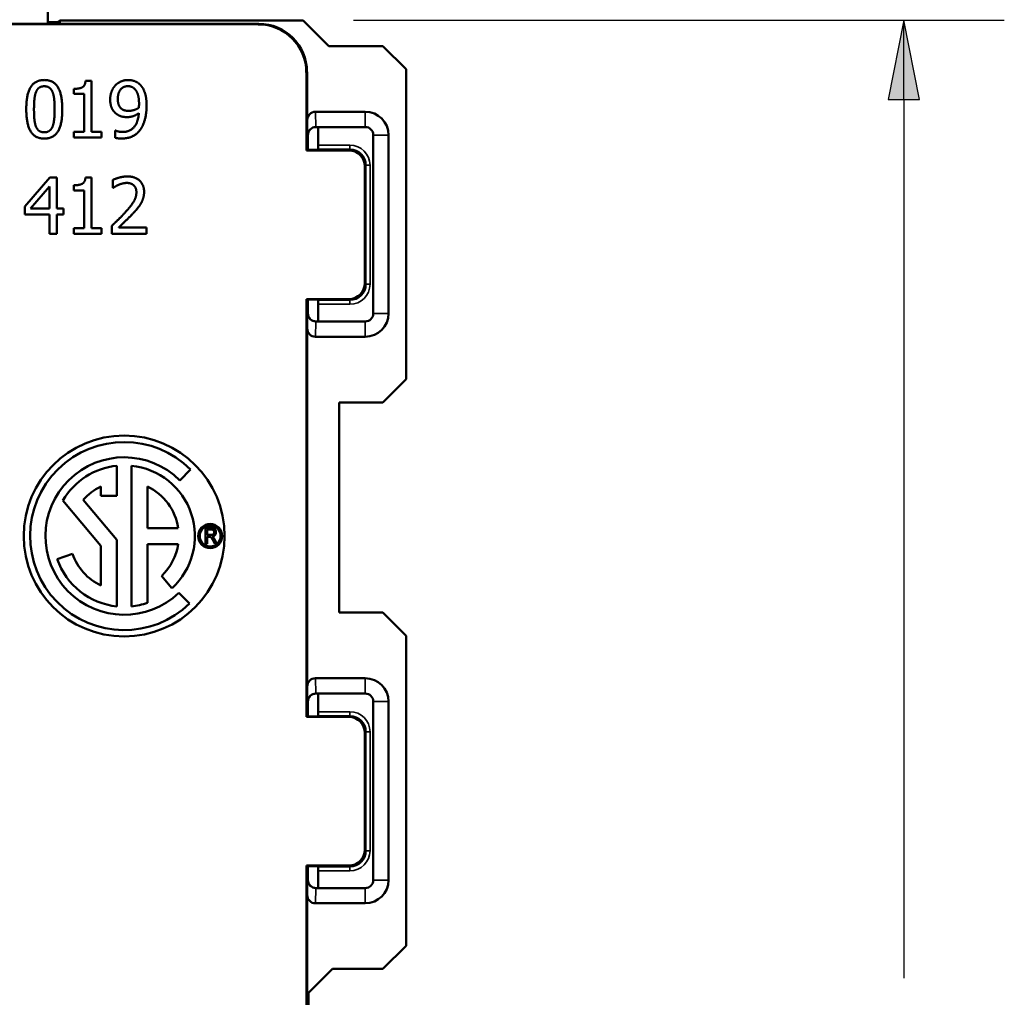
# Model space of a CAD drawing. Units: inches. Extents: x 0 to 17, y 0 to 11.
# Drawn here: x 10.9 to 12.1, y 7.1 to 8.3 of the extents above; entities that cross this region are included whole.
import ezdxf

# ---------------------------------------------------------------- set-up
doc = ezdxf.new("R2010")
doc.units = ezdxf.units.IN
doc.header["$MEASUREMENT"] = 0
for name, color, linetype, lineweight in [('Dimension (ANSI)', 7, 'Continuous', 25), ('Visible (ANSI)', 7, 'Continuous', 50), ('Visible Narrow (ANSI)', 7, 'Continuous', 35)]:
    doc.layers.add(name, color=color, linetype=linetype, lineweight=lineweight)
doc.layers.add('Viewport4ForCustomObjects_0', color=7, linetype='Continuous')

# ---------------------------------------------------------------- blocks, each defined once
blk = doc.blocks.new('CustomObjectsInViewport4_0')
at = {"layer": 'Visible (ANSI)'}
for p, q in [((-10000.7016, -10000.9814), (-10000.7016, -10001.0409)), ((-10000.689, -10001.039), (-10000.6866, -10001.0367)), ((-10000.3838, -10001.0367), (-10000.6866, -10001.0367)), ((-10000.6866, -10001.0367), (-10000.6866, -10001.0409)), ((-10000.3838, -10001.0367), (-10000.3518, -10001.0687)), ((-10000.4399, -10001.0416), (-10001.7134, -10001.0416)), ((-10000.7007, -10001.0409), (-10001.4526, -10001.0409)), ((-10000.7016, -10001.039), (-10000.689, -10001.039)), ((-10000.4391, -10001.0409), (-10000.7007, -10001.0409)), ((-10000.3518, -10001.0687), (-10000.2848, -10001.0687)), ((-10000.2848, -10001.0687), (-10000.2559, -10001.0976)), ((-10000.2559, -10001.0976), (-10000.2559, -10001.4832)), ((-10000.3799, -10001.1985), (-10000.3799, -10001.1016)), ((-10000.3791, -10001.1978), (-10000.3791, -10001.1009)), ((-10000.6691, -10001.1283), (-10000.6691, -10001.1219)), ((-10000.6547, -10001.1121), (-10000.6474, -10001.1121)), ((-10000.6474, -10001.1121), (-10000.6474, -10001.1752)), ((-10000.6564, -10001.1283), (-10000.6691, -10001.1283)), ((-10000.6564, -10001.1752), (-10000.6564, -10001.1283)), ((-10000.3066, -10001.1504), (-10000.3687, -10001.1504)), ((-10000.3787, -10001.1978), (-10000.3787, -10001.1605)), ((-10000.3681, -10001.1694), (-10000.3066, -10001.1694)), ((-10000.3681, -10001.1694), (-10000.3681, -10001.1694)), ((-10000.3651, -10001.192), (-10000.3651, -10001.171)), ((-10000.6691, -10001.1752), (-10000.6564, -10001.1752)), ((-10000.6691, -10001.1823), (-10000.6691, -10001.1752)), ((-10000.635, -10001.1823), (-10000.6691, -10001.1823)), ((-10000.6474, -10001.1752), (-10000.635, -10001.1752)), ((-10000.635, -10001.1752), (-10000.635, -10001.1823)), ((-10000.618, -10001.1737), (-10000.6175, -10001.1737)), ((-10000.618, -10001.1827), (-10000.618, -10001.1737)), ((-10000.3779, -10001.1794), (-10000.3779, -10001.1978)), ((-10000.2966, -10001.1794), (-10000.2966, -10001.4014)), ((-10000.2776, -10001.4014), (-10000.2776, -10001.1794)), ((-10000.3666, -10001.1978), (-10000.3652, -10001.197)), ((-10000.3799, -10001.1985), (-10000.3791, -10001.1978)), ((-10000.3271, -10001.1985), (-10000.3799, -10001.1985)), ((-10000.3666, -10001.1978), (-10000.3791, -10001.1978)), ((-10000.3071, -10001.3635), (-10000.3071, -10001.2185)), ((-10000.7304, -10001.2685), (-10000.6991, -10001.2324)), ((-10000.6991, -10001.2324), (-10000.6905, -10001.2324)), ((-10000.6905, -10001.2324), (-10000.6905, -10001.2708)), ((-10000.6547, -10001.2322), (-10000.6474, -10001.2322)), ((-10000.6474, -10001.2322), (-10000.6474, -10001.2952)), ((-10000.723, -10001.2708), (-10000.6995, -10001.2434)), ((-10000.6995, -10001.2434), (-10000.6995, -10001.2708)), ((-10000.6691, -10001.2483), (-10000.6691, -10001.2419)), ((-10000.6206, -10001.2451), (-10000.6206, -10001.2351)), ((-10000.6201, -10001.2451), (-10000.6206, -10001.2451)), ((-10000.6564, -10001.2483), (-10000.6691, -10001.2483)), ((-10000.6564, -10001.2952), (-10000.6564, -10001.2483)), ((-10000.7304, -10001.2783), (-10000.7304, -10001.2685)), ((-10000.6995, -10001.2783), (-10000.7304, -10001.2783)), ((-10000.6995, -10001.2708), (-10000.723, -10001.2708)), ((-10000.6995, -10001.3024), (-10000.6995, -10001.2783)), ((-10000.6905, -10001.2708), (-10000.6821, -10001.2708)), ((-10000.6821, -10001.2783), (-10000.6905, -10001.2783)), ((-10000.6905, -10001.2783), (-10000.6905, -10001.3024)), ((-10000.6821, -10001.2708), (-10000.6821, -10001.2783)), ((-10000.6221, -10001.3024), (-10000.6221, -10001.2925)), ((-10000.6133, -10001.2943), (-10000.5789, -10001.2943)), ((-10000.5789, -10001.2943), (-10000.5789, -10001.3024)), ((-10000.6905, -10001.3024), (-10000.6995, -10001.3024)), ((-10000.6691, -10001.2952), (-10000.6564, -10001.2952)), ((-10000.6691, -10001.3024), (-10000.6691, -10001.2952)), ((-10000.635, -10001.3024), (-10000.6691, -10001.3024)), ((-10000.6474, -10001.2952), (-10000.635, -10001.2952)), ((-10000.635, -10001.2952), (-10000.635, -10001.3024)), ((-10000.5789, -10001.3024), (-10000.6221, -10001.3024)), ((-10000.3799, -10001.9035), (-10000.3799, -10001.3835)), ((-10000.3791, -10001.3842), (-10000.3799, -10001.3835)), ((-10000.3799, -10001.3835), (-10000.3271, -10001.3835)), ((-10000.3791, -10001.9028), (-10000.3791, -10001.3842)), ((-10000.3791, -10001.3842), (-10000.3666, -10001.3842)), ((-10000.3787, -10001.4203), (-10000.3787, -10001.3842)), ((-10000.3779, -10001.3842), (-10000.3779, -10001.4014)), ((-10000.3666, -10001.3842), (-10000.3652, -10001.385)), ((-10000.3651, -10001.411), (-10000.3651, -10001.39)), ((-10000.3066, -10001.4114), (-10000.3681, -10001.4114)), ((-10000.3681, -10001.4114), (-10000.3681, -10001.4114)), ((-10000.3687, -10001.4304), (-10000.3066, -10001.4304)), ((-10000.2559, -10001.4832), (-10000.2848, -10001.5121)), ((-10000.2848, -10001.5121), (-10000.3392, -10001.5121)), ((-10000.3392, -10001.7737), (-10000.3392, -10001.5121)), ((-10000.6156, -10001.5909), (-10000.6156, -10001.6284)), ((-10000.5976, -10001.7659), (-10000.5976, -10001.5909)), ((-10000.5239, -10001.5957), (-10000.5374, -10001.6091)), ((-10000.6356, -10001.6284), (-10000.6356, -10001.6169)), ((-10000.5776, -10001.6684), (-10000.5776, -10001.6169)), ((-10000.6356, -10001.6904), (-10000.6828, -10001.6342)), ((-10000.6575, -10001.6332), (-10000.6156, -10001.6831)), ((-10000.6156, -10001.6284), (-10000.6356, -10001.6284)), ((-10000.5394, -10001.6684), (-10000.5776, -10001.6684)), ((-10000.5056, -10001.6881), (-10000.5056, -10001.6681)), ((-10000.5056, -10001.6681), (-10000.4983, -10001.6681)), ((-10000.5034, -10001.6703), (-10000.4982, -10001.6703)), ((-10000.5034, -10001.677), (-10000.5034, -10001.6703)), ((-10000.6156, -10001.6831), (-10000.6156, -10001.7659)), ((-10000.4987, -10001.677), (-10000.5034, -10001.677)), ((-10000.5034, -10001.6793), (-10000.5034, -10001.6881)), ((-10000.5009, -10001.6793), (-10000.5034, -10001.6793)), ((-10000.4938, -10001.6881), (-10000.496, -10001.684)), ((-10000.494, -10001.6827), (-10000.4911, -10001.6881)), ((-10000.6356, -10001.7399), (-10000.6356, -10001.6904)), ((-10000.5776, -10001.6884), (-10000.5776, -10001.7615)), ((-10000.5394, -10001.6884), (-10000.5776, -10001.6884)), ((-10000.5034, -10001.6881), (-10000.5056, -10001.6881)), ((-10000.4911, -10001.6881), (-10000.4938, -10001.6881)), ((-10000.6899, -10001.7071), (-10000.6709, -10001.7005)), ((-10000.5471, -10001.7432), (-10000.56, -10001.7278)), ((-10000.5386, -10001.7489), (-10000.5252, -10001.7624)), ((-10000.3392, -10001.7737), (-10000.2848, -10001.7737)), ((-10000.2848, -10001.7737), (-10000.2559, -10001.8026)), ((-10000.2559, -10001.8026), (-10000.2559, -10002.1882)), ((-10000.3066, -10001.8554), (-10000.3687, -10001.8554)), ((-10000.3787, -10001.9028), (-10000.3787, -10001.8655)), ((-10000.3681, -10001.8744), (-10000.3066, -10001.8744)), ((-10000.3681, -10001.8744), (-10000.3681, -10001.8744)), ((-10000.3651, -10001.876), (-10000.3651, -10001.897)), ((-10000.3779, -10001.8844), (-10000.3779, -10001.9028)), ((-10000.2966, -10001.8844), (-10000.2966, -10002.1064)), ((-10000.2776, -10002.1064), (-10000.2776, -10001.8844)), ((-10000.3799, -10001.9035), (-10000.3791, -10001.9028)), ((-10000.3271, -10001.9035), (-10000.3799, -10001.9035)), ((-10000.3791, -10001.9028), (-10000.3666, -10001.9028)), ((-10000.3666, -10001.9028), (-10000.3652, -10001.902)), ((-10000.3071, -10002.0685), (-10000.3071, -10001.9235)), ((-10000.3799, -10002.3239), (-10000.3799, -10002.0885)), ((-10000.3791, -10002.0892), (-10000.3799, -10002.0885)), ((-10000.3799, -10002.0885), (-10000.3271, -10002.0885)), ((-10000.3791, -10002.3639), (-10000.3791, -10002.0892)), ((-10000.3666, -10002.0892), (-10000.3791, -10002.0892)), ((-10000.3787, -10002.1253), (-10000.3787, -10002.0892)), ((-10000.3779, -10002.0892), (-10000.3779, -10002.1064)), ((-10000.3666, -10002.0892), (-10000.3652, -10002.09)), ((-10000.3651, -10002.095), (-10000.3651, -10002.116)), ((-10000.3066, -10002.1164), (-10000.3681, -10002.1164)), ((-10000.3681, -10002.1164), (-10000.3681, -10002.1164)), ((-10000.3687, -10002.1354), (-10000.3066, -10002.1354)), ((-10000.2559, -10002.1882), (-10000.2848, -10002.2171)), ((-10000.3474, -10002.2171), (-10000.3772, -10002.247)), ((-10000.2848, -10002.2171), (-10000.3474, -10002.2171)), ((-10000.3772, -10002.247), (-10000.3772, -10002.4533))]:
    blk.add_line(p, q, dxfattribs=at)
for centre, radius in [((-10000.6066, -10001.6784), 0.125), ((-10000.4996, -10001.6784), 0.015), ((-10000.4996, -10001.6784), 0.013)]:
    blk.add_circle(centre, radius, dxfattribs=at)
for centre, radius, start, end in [((-10000.3066, -10001.1794), 0.029, 0, 90), ((-10000.3681, -10001.4014), 0.01, 180.0169, 269.9833), ((-10000.3066, -10001.4014), 0.029, 270, 0), ((-10000.6066, -10001.6784), 0.098, 45, 313.9737), ((-10000.6066, -10001.6784), 0.068, 115.2438, 138.3847), ((-10000.6066, -10001.6784), 0.068, 313.3634, 351.5435), ((-10000.6066, -10001.6784), 0.068, 199, 244.7562), ((-10000.3066, -10001.8844), 0.029, 0, 90), ((-10000.3681, -10002.1064), 0.01, 180.0169, 269.9833), ((-10000.3066, -10002.1064), 0.029, 270, 0)]:
    blk.add_arc(centre, radius, start, end, dxfattribs=at)
at = {"layer": 'Visible (ANSI)', "extrusion": (0, 0, -1)}
for centre, radius, start, end in [((10000.3681, -10001.1794), 0.01, 0.0169, 89.9833), ((10000.3679, -10001.1794), 0.01, 0, 90), ((10000.3451, -10001.171), 0.02, 0.0011, 4.566), ((10000.3066, -10001.1794), 0.01, 90, 180), ((10000.3271, -10001.2185), 0.02, 90.0005, 179.9995), ((10000.3271, -10001.3635), 0.02, 180.0005, 269.9995), ((10000.3679, -10001.4014), 0.01, 270, 0), ((10000.3066, -10001.4014), 0.01, 180, 270), ((10000.6066, -10001.6784), 0.117, 225.8596, 135), ((10000.6066, -10001.6784), 0.088, 30.1261, 84.1299), ((10000.6066, -10001.6784), 0.088, 95.8701, 227.4016), ((10000.6066, -10001.6784), 0.068, 115.2438, 171.5435), ((10000.6066, -10001.6784), 0.088, 275.8701, 341), ((10000.6066, -10001.6784), 0.088, 250.7588, 264.1299), ((10000.3681, -10001.8844), 0.01, 0.0169, 89.9833), ((10000.3679, -10001.8844), 0.01, 0, 90), ((10000.3451, -10001.876), 0.02, 0.0011, 4.566), ((10000.3066, -10001.8844), 0.01, 90, 180), ((10000.3271, -10001.9235), 0.02, 90.0005, 179.9995), ((10000.3271, -10002.0685), 0.02, 180.0005, 269.9995), ((10000.3679, -10002.1064), 0.01, 270, 0), ((10000.3066, -10002.1064), 0.01, 180, 270), ((10000.3451, -10002.116), 0.02, 358.8327, 359.9989)]:
    blk.add_arc(centre, radius, start, end, dxfattribs=at)
for centre, major_axis, ratio, start_param, end_param in [((-10000.689, -10001.069), (0, -0.03), 0.004363, 3.141593, 3.500847), ((-10000.4399, -10001.1016), (0.0424, 0.0424), 0.999981, 5.497797, 7.068574), ((-10000.3652, -10001.192), (0, -0.005), 0.008727, 4.712389, 6.278822), ((-10000.3652, -10001.39), (0, -0.005), 0.008727, 3.145956, 4.712389), ((-10000.3451, -10001.411), (-0.0141, -0.0141), 0.999924, 0.765016, 0.78536), ((-10000.3652, -10001.897), (0, -0.005), 0.008727, 4.712389, 6.278822), ((-10000.3652, -10002.095), (0, -0.005), 0.008727, 3.145956, 4.712389)]:
    blk.add_ellipse(centre, major_axis=major_axis, ratio=ratio, start_param=start_param, end_param=end_param, dxfattribs=at)
at = {"layer": 'Visible (ANSI)'}
for centre, major_axis, ratio, start_param, end_param in [((-10000.4391, -10001.1009), (0.0424, 0.0424), 0.999981, 5.497797, 7.068574), ((-10000.3687, -10001.1605), (-0.0003, 0.0101), 0.990907, 6.251337, 7.821547), ((-10000.3687, -10001.4203), (-0.0003, -0.0101), 0.990907, 4.744824, 6.315033), ((-10000.3687, -10001.8655), (-0.0003, 0.0101), 0.990907, 6.251337, 7.821547), ((-10000.3687, -10002.1253), (-0.0003, -0.0101), 0.990907, 4.744824, 6.315033)]:
    blk.add_ellipse(centre, major_axis=major_axis, ratio=ratio, start_param=start_param, end_param=end_param, dxfattribs=at)
for points in [[(-10000.7284, -10001.1474), (-10000.7284, -10001.1284), (-10000.7174, -10001.1109), (-10000.706, -10001.1109)], [(-10000.706, -10001.1109), (-10000.6944, -10001.1109), (-10000.6836, -10001.1291), (-10000.6836, -10001.1473)], [(-10000.6175, -10001.1175), (-10000.6146, -10001.1144), (-10000.6061, -10001.1109), (-10000.6018, -10001.1109)], [(-10000.6018, -10001.1109), (-10000.597, -10001.1109), (-10000.5892, -10001.1141), (-10000.5863, -10001.1172)], [(-10000.7164, -10001.1261), (-10000.7149, -10001.1224), (-10000.7099, -10001.1187), (-10000.706, -10001.1187)], [(-10000.706, -10001.1187), (-10000.702, -10001.1187), (-10000.6971, -10001.1224), (-10000.6957, -10001.1259)], [(-10000.6691, -10001.1219), (-10000.6619, -10001.1219), (-10000.6551, -10001.1178), (-10000.6547, -10001.1121)], [(-10000.624, -10001.1351), (-10000.624, -10001.1297), (-10000.6205, -10001.1207), (-10000.6175, -10001.1175)], [(-10000.6145, -10001.1347), (-10000.6145, -10001.1268), (-10000.6077, -10001.1186), (-10000.6019, -10001.1186)], [(-10000.6019, -10001.1186), (-10000.5994, -10001.1186), (-10000.5951, -10001.1203), (-10000.5931, -10001.1225)], [(-10000.5931, -10001.1225), (-10000.5907, -10001.125), (-10000.5881, -10001.1339), (-10000.5881, -10001.141)], [(-10000.5863, -10001.1172), (-10000.5826, -10001.1211), (-10000.5787, -10001.1335), (-10000.5787, -10001.1431)], [(-10000.7188, -10001.1474), (-10000.7188, -10001.1405), (-10000.7178, -10001.1296), (-10000.7164, -10001.1261)], [(-10000.6957, -10001.1259), (-10000.6943, -10001.1295), (-10000.6931, -10001.1401), (-10000.6931, -10001.1473)], [(-10000.6164, -10001.1529), (-10000.6202, -10001.15), (-10000.624, -10001.1413), (-10000.624, -10001.1351)], [(-10000.6098, -10001.1469), (-10000.6122, -10001.1448), (-10000.6145, -10001.1391), (-10000.6145, -10001.1347)], [(-10000.706, -10001.1838), (-10000.7175, -10001.1838), (-10000.7284, -10001.1658), (-10000.7284, -10001.1474)], [(-10000.7165, -10001.1685), (-10000.7179, -10001.1646), (-10000.7188, -10001.1548), (-10000.7188, -10001.1474)], [(-10000.6836, -10001.1473), (-10000.6836, -10001.1662), (-10000.6946, -10001.1838), (-10000.706, -10001.1838)], [(-10000.6931, -10001.1473), (-10000.6931, -10001.1545), (-10000.6943, -10001.1652), (-10000.6956, -10001.1687)], [(-10000.6008, -10001.1493), (-10000.6035, -10001.1493), (-10000.6079, -10001.1483), (-10000.6098, -10001.1469)], [(-10000.5883, -10001.1455), (-10000.5909, -10001.1472), (-10000.5978, -10001.1493), (-10000.6008, -10001.1493)], [(-10000.5881, -10001.141), (-10000.5881, -10001.1424), (-10000.5883, -10001.1448), (-10000.5883, -10001.1455)], [(-10000.5787, -10001.1431), (-10000.5787, -10001.1518), (-10000.5826, -10001.1673), (-10000.5864, -10001.1725)], [(-10000.6029, -10001.1571), (-10000.6068, -10001.1571), (-10000.6132, -10001.1554), (-10000.6164, -10001.1529)], [(-10000.6088, -10001.1756), (-10000.5996, -10001.1756), (-10000.5891, -10001.1634), (-10000.5884, -10001.1522)], [(-10000.5884, -10001.1522), (-10000.5921, -10001.1548), (-10000.5989, -10001.1571), (-10000.6029, -10001.1571)], [(-10000.706, -10001.176), (-10000.71, -10001.176), (-10000.7151, -10001.1721), (-10000.7165, -10001.1685)], [(-10000.6956, -10001.1687), (-10000.6971, -10001.1723), (-10000.7021, -10001.176), (-10000.706, -10001.176)], [(-10000.5864, -10001.1725), (-10000.5904, -10001.178), (-10000.6018, -10001.1837), (-10000.61, -10001.1837)], [(-10000.61, -10001.1837), (-10000.6119, -10001.1837), (-10000.6162, -10001.1833), (-10000.618, -10001.1827)], [(-10000.6175, -10001.1737), (-10000.6163, -10001.1744), (-10000.6113, -10001.1756), (-10000.6088, -10001.1756)], [(-10000.6691, -10001.2419), (-10000.6619, -10001.2419), (-10000.6551, -10001.2378), (-10000.6547, -10001.2322)], [(-10000.6206, -10001.2351), (-10000.6177, -10001.2337), (-10000.6074, -10001.2309), (-10000.6027, -10001.2309)], [(-10000.6027, -10001.2309), (-10000.5929, -10001.2309), (-10000.5818, -10001.2413), (-10000.5818, -10001.2501)], [(-10000.6133, -10001.2412), (-10000.6153, -10001.242), (-10000.619, -10001.2443), (-10000.6201, -10001.2451)], [(-10000.6034, -10001.239), (-10000.6059, -10001.239), (-10000.611, -10001.2403), (-10000.6133, -10001.2412)], [(-10000.5948, -10001.2419), (-10000.5965, -10001.2404), (-10000.6008, -10001.239), (-10000.6034, -10001.239)], [(-10000.5914, -10001.2506), (-10000.5914, -10001.2477), (-10000.5932, -10001.2433), (-10000.5948, -10001.2419)], [(-10000.6052, -10001.2756), (-10000.5972, -10001.2668), (-10000.5914, -10001.2563), (-10000.5914, -10001.2506)], [(-10000.5818, -10001.2501), (-10000.5818, -10001.2543), (-10000.5838, -10001.2612), (-10000.5855, -10001.2641)], [(-10000.5855, -10001.2641), (-10000.5872, -10001.2672), (-10000.5921, -10001.2732), (-10000.5948, -10001.2761)], [(-10000.6221, -10001.2925), (-10000.6175, -10001.2881), (-10000.6092, -10001.28), (-10000.6052, -10001.2756)], [(-10000.5948, -10001.2761), (-10000.5993, -10001.2809), (-10000.6101, -10001.2913), (-10000.6133, -10001.2943)], [(-10000.4947, -10001.6736), (-10000.4947, -10001.6747), (-10000.4956, -10001.6762), (-10000.4972, -10001.677), (-10000.4987, -10001.677)], [(-10000.4983, -10001.6681), (-10000.496, -10001.6681), (-10000.4938, -10001.6693), (-10000.4924, -10001.6719), (-10000.4924, -10001.6736)], [(-10000.4982, -10001.6703), (-10000.4964, -10001.6703), (-10000.4947, -10001.6721), (-10000.4947, -10001.6736)], [(-10000.4924, -10001.6736), (-10000.4924, -10001.6758), (-10000.4948, -10001.6787), (-10000.497, -10001.679)], [(-10000.496, -10001.684), (-10000.4973, -10001.6815), (-10000.4986, -10001.6798), (-10000.4998, -10001.6793), (-10000.5009, -10001.6793)], [(-10000.497, -10001.679), (-10000.4961, -10001.6796), (-10000.4957, -10001.6801)], [(-10000.4957, -10001.6801), (-10000.4947, -10001.6813), (-10000.494, -10001.6827)]]:
    blk.add_open_spline(points, degree=2, dxfattribs=at)
at = {"layer": 'Visible Narrow (ANSI)'}
for p, q in [((-10000.4391, -10001.0409), (-10000.4399, -10001.0416)), ((-10000.3799, -10001.1016), (-10000.3791, -10001.1009)), ((-10000.3681, -10001.1694), (-10000.3687, -10001.1504)), ((-10000.3066, -10001.1694), (-10000.3066, -10001.1504)), ((-10000.3787, -10001.1605), (-10000.3781, -10001.1794)), ((-10000.3781, -10001.1794), (-10000.3779, -10001.1794)), ((-10000.2966, -10001.1794), (-10000.2776, -10001.1794)), ((-10000.3652, -10001.197), (-10000.3257, -10001.197)), ((-10000.3257, -10001.192), (-10000.3651, -10001.192)), ((-10000.3257, -10001.197), (-10000.3271, -10001.1985)), ((-10000.3257, -10001.192), (-10000.3257, -10001.197)), ((-10000.3071, -10001.2185), (-10000.3057, -10001.217)), ((-10000.3007, -10001.217), (-10000.3057, -10001.217)), ((-10000.3057, -10001.217), (-10000.3057, -10001.365)), ((-10000.3007, -10001.365), (-10000.3007, -10001.217)), ((-10000.3057, -10001.365), (-10000.3071, -10001.3635)), ((-10000.3007, -10001.365), (-10000.3057, -10001.365)), ((-10000.3257, -10001.385), (-10000.3652, -10001.385)), ((-10000.3651, -10001.39), (-10000.3257, -10001.39)), ((-10000.3271, -10001.3835), (-10000.3257, -10001.385)), ((-10000.3257, -10001.39), (-10000.3257, -10001.385)), ((-10000.3781, -10001.4014), (-10000.3787, -10001.4203)), ((-10000.3779, -10001.4014), (-10000.3781, -10001.4014)), ((-10000.2966, -10001.4014), (-10000.2776, -10001.4014)), ((-10000.3687, -10001.4304), (-10000.3681, -10001.4114)), ((-10000.3066, -10001.4114), (-10000.3066, -10001.4304)), ((-10000.3681, -10001.8744), (-10000.3687, -10001.8554)), ((-10000.3066, -10001.8554), (-10000.3066, -10001.8744)), ((-10000.3787, -10001.8655), (-10000.3781, -10001.8844)), ((-10000.3781, -10001.8844), (-10000.3779, -10001.8844)), ((-10000.2776, -10001.8844), (-10000.2966, -10001.8844)), ((-10000.3652, -10001.902), (-10000.3257, -10001.902)), ((-10000.3257, -10001.897), (-10000.3651, -10001.897)), ((-10000.3257, -10001.902), (-10000.3271, -10001.9035)), ((-10000.3257, -10001.897), (-10000.3257, -10001.902)), ((-10000.3071, -10001.9235), (-10000.3057, -10001.922)), ((-10000.3007, -10001.922), (-10000.3057, -10001.922)), ((-10000.3057, -10001.922), (-10000.3057, -10002.07)), ((-10000.3007, -10002.07), (-10000.3007, -10001.922)), ((-10000.3057, -10002.07), (-10000.3071, -10002.0685)), ((-10000.3007, -10002.07), (-10000.3057, -10002.07)), ((-10000.3257, -10002.09), (-10000.3652, -10002.09)), ((-10000.3271, -10002.0885), (-10000.3257, -10002.09)), ((-10000.3257, -10002.095), (-10000.3257, -10002.09)), ((-10000.3651, -10002.095), (-10000.3257, -10002.095)), ((-10000.3781, -10002.1064), (-10000.3787, -10002.1253)), ((-10000.3779, -10002.1064), (-10000.3781, -10002.1064)), ((-10000.2776, -10002.1064), (-10000.2966, -10002.1064)), ((-10000.3687, -10002.1354), (-10000.3681, -10002.1164)), ((-10000.3066, -10002.1354), (-10000.3066, -10002.1164))]:
    blk.add_line(p, q, dxfattribs=at)
for centre, start, end in [((-10000.3257, -10001.217), 0.0005, 89.9995), ((-10000.3257, -10001.365), 270.0005, 359.9995), ((-10000.3257, -10001.922), 0.0005, 89.9995), ((-10000.3257, -10002.07), 270.0005, 359.9995)]:
    blk.add_arc(centre, 0.025, start, end, dxfattribs=at)
at = {"layer": 'Visible Narrow (ANSI)', "extrusion": (0, 0, -1)}
for centre, start, end in [((10000.3257, -10001.217), 90.0005, 179.9995), ((10000.3257, -10001.365), 180.0005, 269.9995), ((10000.3257, -10001.922), 90.0005, 179.9995), ((10000.3257, -10002.07), 180.0005, 269.9995)]:
    blk.add_arc(centre, 0.02, start, end, dxfattribs=at)

msp = doc.modelspace()

# ---------------------------------------------------------------- linework, layer by layer
at = {"layer": 'Dimension (ANSI)'}
for p, q in [((11.3253, 8.2771), (12.1351, 8.2771)), ((12.0101, 8.2771), (11.9905, 8.1786)), ((12.0298, 8.1786), (12.0101, 8.2771)), ((12.0101, 8.1786), (12.0101, 8.2771)), ((11.9905, 8.1786), (12.0298, 8.1786)), ((12.0101, 8.1786), (12.0101, 7.0852))]:
    msp.add_line(p, q, dxfattribs=at)
msp.add_solid([(12.0101, 8.2771), (11.9905, 8.1786), (12.0298, 8.1786)], dxfattribs=at)

# ---------------------------------------------------------------- block references
at = {"layer": 'Viewport4ForCustomObjects_0'}
msp.add_blockref('CustomObjectsInViewport4_0', (10011.6466, 10009.3137), dxfattribs=at)

doc.saveas('drawing.dxf')
